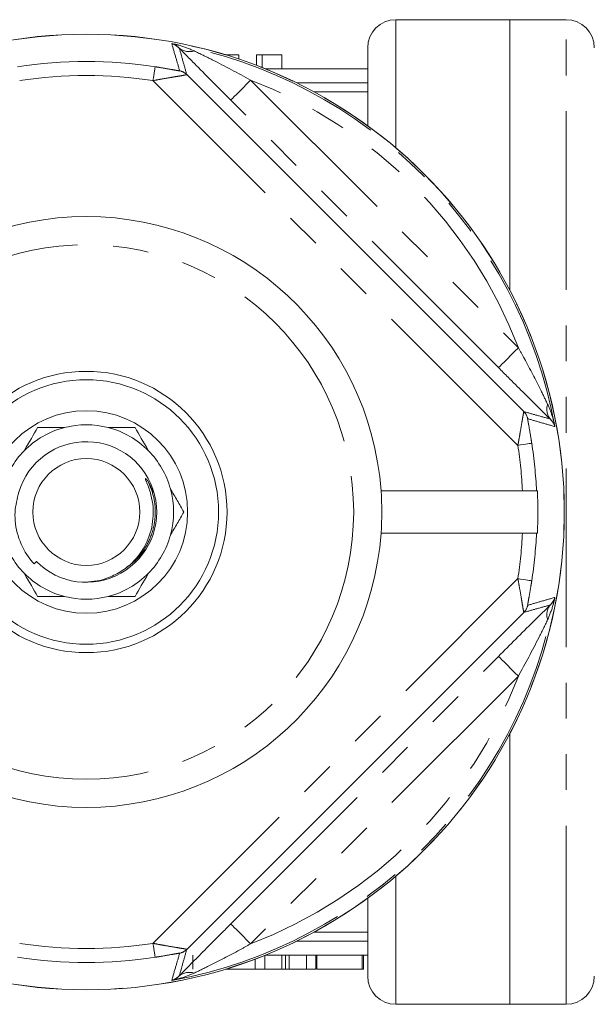
# Model space of a CAD drawing. Units: millimetres. Extents: x 167 to 239, y 93 to 260.
# Drawn here: x 197 to 217, y 93 to 128 of the extents above; entities that cross this region are included whole.
import ezdxf

# ---------------------------------------------------------------- set-up
doc = ezdxf.new("R2010")
doc.units = ezdxf.units.MM
doc.linetypes.add('PHANTOM', pattern=[12.7, 6.35, -1.27, 1.27, -1.27, 1.27, -1.27])

msp = doc.modelspace()

# ---------------------------------------------------------------- linework, layer by layer
at = {"color": 7, "linetype": 'Continuous', "lineweight": 15}
for p, q in [((214.459, 128.19), (210.409, 128.19)), ((216.459, 128.19), (214.459, 128.19)), ((214.459, 118.562), (214.459, 128.19)), ((209.409, 124.419), (209.409, 127.19)), ((204.83, 126.94), (204.35, 126.94)), ((204.83, 126.94), (204.83, 126.787)), ((205.458, 126.94), (205.458, 126.561)), ((205.66, 126.94), (205.458, 126.94)), ((205.66, 126.94), (205.66, 126.482)), ((206.355, 126.94), (206.355, 126.44)), ((205.767, 126.44), (209.409, 126.44)), ((202.977, 126.237), (214.956, 114.258)), ((207.497, 125.625), (209.409, 125.625)), ((201.601, 111.783), (201.795, 111.384)), ((214.906, 111.44), (209.883, 111.44)), ((215.406, 111.44), (215.437, 111.44)), ((214.906, 109.94), (209.883, 109.94)), ((215.406, 109.94), (215.437, 109.94)), ((197.636, 108.928), (197.55, 108.851)), ((214.956, 107.122), (202.977, 95.143)), ((214.459, 93.19), (214.459, 102.818)), ((209.409, 94.19), (209.409, 96.961)), ((209.409, 95.755), (207.497, 95.755)), ((203.197, 94.44), (203.197, 94.94)), ((205.747, 94.44), (205.747, 94.932)), ((205.767, 94.94), (209.409, 94.94)), ((206.362, 94.44), (206.362, 94.94)), ((206.487, 94.44), (206.487, 94.94)), ((206.611, 94.44), (206.611, 94.94)), ((207.228, 94.44), (207.228, 94.94)), ((207.57, 94.44), (207.57, 94.94)), ((207.6, 94.44), (207.6, 94.94)), ((209.215, 94.44), (209.215, 94.94)), ((209.26, 94.44), (209.26, 94.94)), ((205.404, 94.44), (205.404, 94.798)), ((207.57, 94.64), (207.6, 94.64)), ((204.35, 94.44), (204.477, 94.44)), ((204.477, 94.44), (204.477, 94.479)), ((204.477, 94.44), (205.404, 94.44)), ((205.404, 94.44), (205.747, 94.44)), ((205.747, 94.44), (206.362, 94.44)), ((206.611, 94.44), (207.228, 94.44)), ((207.228, 94.44), (207.57, 94.44)), ((207.6, 94.44), (209.215, 94.44)), ((209.215, 94.44), (209.26, 94.44)), ((210.409, 93.19), (214.459, 93.19)), ((214.459, 93.19), (216.459, 93.19))]:
    msp.add_line(p, q, dxfattribs=at)
at = {"color": 8, "linetype": 'PHANTOM', "lineweight": 0}
for p, q in [((210.409, 123.631), (210.409, 128.19)), ((216.459, 93.19), (216.459, 128.19)), ((214.743, 113.058), (201.777, 126.023)), ((205.248, 126.041), (214.761, 116.529)), ((206.887, 125.94), (209.409, 125.94)), ((214.054, 115.822), (204.541, 125.334)), ((201.777, 95.357), (214.743, 108.322)), ((204.541, 96.046), (214.054, 105.558)), ((214.761, 104.851), (205.248, 95.339)), ((210.409, 93.19), (210.409, 97.749)), ((206.887, 95.44), (209.409, 95.44))]:
    msp.add_line(p, q, dxfattribs=at)
at = {"color": 8, "linetype": 'PHANTOM', "lineweight": 0, "flags": 128}
for points in [[(201.777, 126.023), (201.792, 126.118), (201.806, 126.209), (201.819, 126.293), (201.83, 126.367), (201.84, 126.429), (201.847, 126.475), (201.852, 126.505), (201.854, 126.517)], [(205.248, 126.041), (205.112, 125.905), (204.98, 125.773), (204.859, 125.652), (204.752, 125.545), (204.664, 125.457), (204.598, 125.391), (204.557, 125.35), (204.541, 125.334)], [(214.761, 116.529), (214.624, 116.392), (214.493, 116.261), (214.371, 116.14), (214.265, 116.033), (214.177, 115.945), (214.111, 115.879), (214.069, 115.837), (214.054, 115.822)], [(215.236, 113.134), (215.224, 113.132), (215.195, 113.128), (215.148, 113.121), (215.087, 113.111), (215.012, 113.1), (214.928, 113.087), (214.837, 113.072), (214.743, 113.058)], [(214.743, 108.322), (214.837, 108.308), (214.928, 108.293), (215.012, 108.28), (215.087, 108.269), (215.148, 108.259), (215.195, 108.252), (215.224, 108.248), (215.236, 108.246)], [(214.761, 104.851), (214.624, 104.988), (214.493, 105.119), (214.371, 105.24), (214.265, 105.347), (214.177, 105.435), (214.111, 105.501), (214.069, 105.543), (214.054, 105.558)], [(205.248, 95.339), (205.112, 95.475), (204.98, 95.607), (204.859, 95.728), (204.752, 95.835), (204.664, 95.923), (204.598, 95.989), (204.557, 96.03), (204.541, 96.046)], [(201.854, 94.863), (201.852, 94.875), (201.847, 94.905), (201.84, 94.951), (201.83, 95.013), (201.819, 95.087), (201.806, 95.171), (201.792, 95.262), (201.777, 95.357)]]:
    msp.add_lwpolyline(points, dxfattribs=at)
at = {"color": 7, "linetype": 'Continuous', "lineweight": 15}
for radius in [16.985, 5, 4.7, 3.6, 1.9]:
    msp.add_circle((199.409, 110.69), radius, dxfattribs=at)
at = {"color": 8, "linetype": 'PHANTOM', "lineweight": 0}
for radius in [16.984, 9.5]:
    msp.add_circle((199.409, 110.69), radius, dxfattribs=at)
at = {"color": 7, "linetype": 'Continuous', "lineweight": 15}
for centre, radius, start, end in [((210.409, 127.19), 1, 90, 180), ((216.459, 127.19), 1, 0, 90), ((199.409, 110.69), 10.5, 4.096, 175.904), ((199.409, 110.69), 3.1, 75.4074, 104.5926), ((199.409, 110.69), 3.1, 104.5926, 135.4074), ((199.409, 110.69), 3.1, 44.5926, 75.4074), ((199.409, 110.69), 2.5, 224.8176, 163.489), ((199.409, 110.69), 3.1, 135.4074, 164.5926), ((199.409, 110.69), 3.1, 15.4074, 44.5926), ((199.409, 110.69), 3.1, 344.5926, 15.4074), ((199.409, 110.69), 10.5, 355.904, 4.096), ((199.409, 110.69), 16.045, 357.3209, 2.6791), ((199.409, 110.69), 10.5, 184.096, 355.904), ((199.409, 110.69), 3.1, 195.4074, 224.5926), ((199.409, 110.69), 3.1, 315.4074, 344.5926), ((199.409, 110.69), 3.1, 224.5926, 255.4074), ((199.409, 110.69), 3.1, 284.5926, 315.4074), ((199.409, 110.69), 3.1, 255.4074, 284.5926), ((210.409, 94.19), 1, 180, 270), ((216.459, 94.19), 1, 270, 0)]:
    msp.add_arc(centre, radius, start, end, dxfattribs=at)
at = {"color": 8, "linetype": 'PHANTOM', "lineweight": 0}
for centre, radius, start, end in [((199.409, 110.69), 16.924, 10.3329, 79.6671), ((203.059, 127.601), 0.547, 231.1959, 288.9405), ((199.409, 110.69), 16.015, 81.2212, 98.7788), ((202.624, 125.883), 0.5, 45.0311, 78.0849), ((199.409, 110.69), 15.515, 81.2212, 98.7788), ((199.409, 110.69), 16.424, 20.8238, 69.1762), ((216.32, 114.34), 0.547, 161.0595, 218.8041), ((214.603, 113.905), 0.5, 11.9151, 44.9689), ((199.409, 110.69), 15.515, 2.7708, 8.7788), ((199.409, 110.69), 16.015, 2.6843, 8.7788), ((199.409, 110.69), 15.515, 351.2212, 357.2292), ((199.409, 110.69), 16.015, 351.2212, 357.3157), ((199.409, 110.69), 16.924, 280.3329, 349.6671), ((214.603, 107.475), 0.5, 315.0311, 348.0849), ((216.32, 107.04), 0.547, 141.1959, 198.9405), ((199.409, 110.69), 16.424, 290.8238, 339.1762), ((199.409, 110.69), 15.515, 261.2212, 278.7788), ((199.409, 110.69), 16.015, 261.2212, 278.7788), ((202.624, 95.497), 0.5, 281.9151, 314.9689), ((203.059, 93.779), 0.547, 71.0595, 128.8041)]:
    msp.add_arc(centre, radius, start, end, dxfattribs=at)
for points, knots in [([(202.727, 126.372), (202.682, 126.527), (202.585, 126.851), (202.493, 127.171), (202.445, 127.339)], [0, 0, 0, 0, 0.4751586, 1, 1, 1, 1]), ([(202.716, 127.174), (202.658, 127.224), (202.573, 127.297), (202.477, 127.331), (202.446, 127.339), (202.445, 127.339)], [0, 0, 0, 0, 0.679321, 0.991002, 1, 1, 1, 1]), ([(202.445, 127.339), (202.447, 127.339), (202.534, 127.322), (202.806, 127.261), (203.061, 127.156), (203.237, 127.083)], [0, 0, 0, 0, 0.008865, 0.319275, 1, 1, 1, 1]), ([(202.716, 127.174), (202.76, 127.015), (202.845, 126.705), (202.934, 126.391), (202.977, 126.237)], [0, 0, 0, 0, 0.511016, 1, 1, 1, 1]), ([(203.237, 127.083), (203.452, 126.978), (204.122, 126.654), (204.793, 126.289), (205.248, 126.041)], [0, 0, 0, 0, 0.321716, 1, 1, 1, 1]), ([(202.727, 126.372), (202.726, 126.372), (202.723, 126.371), (202.686, 126.376), (202.585, 126.393), (202.367, 126.432), (202.106, 126.477), (201.915, 126.507), (201.854, 126.517)], [0, 0, 0, 0, 0.054161, 0.138523, 0.265801, 0.473531, 0.829593, 1, 1, 1, 1]), ([(201.777, 126.023), (201.862, 126.039), (202.081, 126.08), (202.341, 126.125), (202.603, 126.169), (202.792, 126.2), (202.922, 126.223), (202.971, 126.233), (202.976, 126.236), (202.977, 126.237)], [0, 0, 0, 0, 0.150364, 0.385383, 0.474795, 0.683285, 0.827172, 0.931118, 1, 1, 1, 1]), ([(214.761, 116.529), (214.833, 116.399), (215.109, 115.903), (215.46, 115.222), (215.721, 114.686), (215.802, 114.517)], [0, 0, 0, 0, 0.195102, 0.747772, 1, 1, 1, 1]), ([(215.802, 114.517), (215.868, 114.36), (215.975, 114.105), (216.038, 113.834), (216.058, 113.728), (216.059, 113.726)], [0, 0, 0, 0, 0.611088, 0.991137, 1, 1, 1, 1]), ([(214.743, 113.058), (214.756, 113.131), (214.784, 113.278), (214.835, 113.568), (214.882, 113.846), (214.92, 114.078), (214.941, 114.199), (214.952, 114.252), (214.955, 114.256), (214.956, 114.258)], [0, 0, 0, 0, 0.129178, 0.259218, 0.524292, 0.665516, 0.821688, 0.933948, 1, 1, 1, 1]), ([(214.956, 114.258), (215.11, 114.215), (215.424, 114.126), (215.735, 114.04), (215.893, 113.997)], [0, 0, 0, 0, 0.488984, 1, 1, 1, 1]), ([(215.236, 113.134), (215.228, 113.187), (215.195, 113.396), (215.15, 113.655), (215.112, 113.872), (215.096, 113.963), (215.09, 114.004), (215.091, 114.007), (215.092, 114.008)], [0, 0, 0, 0, 0.14653, 0.577708, 0.717336, 0.856788, 0.948034, 1, 1, 1, 1]), ([(216.059, 113.726), (215.891, 113.774), (215.57, 113.866), (215.246, 113.962), (215.092, 114.008)], [0, 0, 0, 0, 0.5248414, 1, 1, 1, 1]), ([(216.059, 113.726), (216.058, 113.726), (216.048, 113.764), (216.013, 113.86), (215.939, 113.945), (215.893, 113.997)], [0, 0, 0, 0, 0.008997, 0.390551, 1, 1, 1, 1]), ([(201.601, 111.783), (201.675, 111.606), (201.819, 111.259), (201.88, 110.672), (201.806, 110.06), (201.557, 109.462), (201.221, 108.994), (200.937, 108.794), (200.83, 108.719)], [0, 0, 0, 0, 0.165858, 0.326101, 0.508692, 0.69778, 0.886869, 1, 1, 1, 1]), ([(214.956, 107.122), (214.955, 107.124), (214.952, 107.128), (214.942, 107.178), (214.919, 107.307), (214.888, 107.497), (214.844, 107.758), (214.799, 108.019), (214.758, 108.237), (214.743, 108.322)], [0, 0, 0, 0, 0.068882, 0.172828, 0.316715, 0.525205, 0.614617, 0.849636, 1, 1, 1, 1]), ([(215.092, 107.372), (215.091, 107.373), (215.09, 107.376), (215.096, 107.414), (215.113, 107.514), (215.152, 107.732), (215.197, 107.993), (215.227, 108.184), (215.236, 108.246)], [0, 0, 0, 0, 0.054161, 0.138523, 0.265801, 0.473531, 0.829593, 1, 1, 1, 1]), ([(215.092, 107.372), (215.246, 107.418), (215.57, 107.514), (215.891, 107.606), (216.059, 107.654)], [0, 0, 0, 0, 0.4751586, 1, 1, 1, 1]), ([(216.059, 107.654), (216.058, 107.652), (216.041, 107.565), (215.981, 107.294), (215.875, 107.038), (215.802, 106.863)], [0, 0, 0, 0, 0.008865, 0.319275, 1, 1, 1, 1]), ([(215.893, 107.383), (215.944, 107.441), (216.017, 107.527), (216.05, 107.622), (216.058, 107.654), (216.059, 107.654)], [0, 0, 0, 0, 0.679321, 0.991002, 1, 1, 1, 1]), ([(215.893, 107.383), (215.735, 107.34), (215.424, 107.254), (215.11, 107.165), (214.956, 107.122)], [0, 0, 0, 0, 0.511016, 1, 1, 1, 1]), ([(215.802, 106.863), (215.698, 106.647), (215.373, 105.977), (215.008, 105.306), (214.761, 104.851)], [0, 0, 0, 0, 0.321716, 1, 1, 1, 1]), ([(202.977, 95.143), (202.976, 95.144), (202.971, 95.147), (202.919, 95.158), (202.797, 95.179), (202.566, 95.217), (202.288, 95.264), (201.997, 95.316), (201.85, 95.343), (201.777, 95.357)], [0, 0, 0, 0, 0.066052, 0.178312, 0.334484, 0.475708, 0.740782, 0.870822, 1, 1, 1, 1]), ([(205.248, 95.339), (205.118, 95.267), (204.622, 94.991), (203.942, 94.64), (203.405, 94.379), (203.237, 94.297)], [0, 0, 0, 0, 0.195102, 0.747772, 1, 1, 1, 1]), ([(201.854, 94.863), (201.906, 94.871), (202.115, 94.904), (202.374, 94.949), (202.591, 94.988), (202.683, 95.003), (202.724, 95.009), (202.726, 95.008), (202.727, 95.008)], [0, 0, 0, 0, 0.14653, 0.577708, 0.717336, 0.856788, 0.948034, 1, 1, 1, 1]), ([(202.445, 94.041), (202.493, 94.209), (202.585, 94.529), (202.682, 94.853), (202.727, 95.008)], [0, 0, 0, 0, 0.5248414, 1, 1, 1, 1]), ([(202.977, 95.143), (202.934, 94.989), (202.845, 94.675), (202.76, 94.365), (202.716, 94.206)], [0, 0, 0, 0, 0.488984, 1, 1, 1, 1]), ([(203.237, 94.297), (203.08, 94.231), (202.824, 94.124), (202.553, 94.062), (202.447, 94.041), (202.445, 94.041)], [0, 0, 0, 0, 0.611088, 0.991137, 1, 1, 1, 1]), ([(202.445, 94.041), (202.446, 94.041), (202.484, 94.051), (202.579, 94.086), (202.664, 94.16), (202.716, 94.206)], [0, 0, 0, 0, 0.008997, 0.390551, 1, 1, 1, 1])]:
    msp.add_open_spline(points, degree=3, knots=knots, dxfattribs=at)
at = {"color": 7, "linetype": 'Continuous', "lineweight": 15}
for points, knots in [([(204.541, 125.334), (204.336, 125.539), (203.923, 125.953), (203.407, 126.472), (202.998, 126.886), (202.811, 127.077), (202.716, 127.174)], [0, 0, 0, 0, 0.320515, 0.647023, 0.821056, 1, 1, 1, 1]), ([(206.355, 126.94), (206.315, 126.94), (206.234, 126.94), (206.122, 126.94), (206.018, 126.94), (205.922, 126.94), (205.837, 126.94), (205.764, 126.94), (205.705, 126.94), (205.675, 126.94), (205.66, 126.94)], [0, 0, 0, 0, 0.131622, 0.262591, 0.393687, 0.526607, 0.655908, 0.778004, 0.892137, 1, 1, 1, 1]), ([(215.893, 113.997), (215.737, 114.15), (215.433, 114.448), (214.915, 114.963), (214.458, 115.418), (214.168, 115.707), (214.054, 115.822)], [0, 0, 0, 0, 0.2808584, 0.5473507, 0.8201506, 1, 1, 1, 1]), ([(197.677, 113.69), (197.531, 113.436), (197.375, 113.167), (197.211, 112.882), (197.202, 112.866)], [0, 0, 0, 0, 0.94547, 1, 1, 1, 1]), ([(197.677, 113.69), (197.726, 113.69), (198.03, 113.69), (198.355, 113.69), (198.628, 113.69)], [0, 0, 0, 0, 0.15855, 1, 1, 1, 1]), ([(200.19, 113.69), (200.203, 113.69), (200.532, 113.69), (200.842, 113.69), (201.141, 113.69)], [0, 0, 0, 0, 0.03771, 1, 1, 1, 1]), ([(201.141, 113.69), (201.288, 113.436), (201.443, 113.167), (201.608, 112.882), (201.617, 112.866)], [0, 0, 0, 0, 0.94547, 1, 1, 1, 1]), ([(200.572, 108.535), (200.649, 108.584), (200.959, 108.781), (201.407, 109.264), (201.753, 110.032), (201.813, 110.743), (201.717, 111.308), (201.607, 111.618), (201.533, 111.796), (201.515, 111.843), (201.509, 111.862), (201.508, 111.872), (201.507, 111.877), (201.508, 111.88), (201.51, 111.882), (201.512, 111.883), (201.515, 111.882), (201.523, 111.878), (201.552, 111.851), (201.578, 111.816), (201.599, 111.786), (201.601, 111.783)], [0, 0, 0, 0, 0.069456, 0.278616, 0.487947, 0.697105, 0.808137, 0.920312, 0.945462, 0.954572, 0.958973, 0.960772, 0.962584, 0.963273, 0.963968, 0.96458, 0.965393, 0.966897, 0.97205, 0.99662, 1, 1, 1, 1]), ([(197.012, 111.4), (196.952, 111.164), (196.823, 110.654), (196.944, 109.837), (197.235, 109.224), (197.484, 108.93), (197.55, 108.851)], [0, 0, 0, 0, 0.2669726, 0.5754348, 0.8867071, 1, 1, 1, 1]), ([(202.398, 111.514), (202.479, 111.374), (202.642, 111.091), (202.796, 110.825), (202.873, 110.69)], [0, 0, 0, 0, 0.493574, 1, 1, 1, 1]), ([(214.906, 111.44), (214.928, 111.44), (215.007, 111.44), (215.138, 111.44), (215.275, 111.44), (215.371, 111.44), (215.403, 111.44), (215.406, 111.44), (215.406, 111.44)], [0, 0, 0, 0, 0.087278, 0.306531, 0.525722, 0.74471, 0.963463, 1, 1, 1, 1]), ([(202.398, 109.866), (202.479, 110.006), (202.642, 110.289), (202.796, 110.555), (202.873, 110.69)], [0, 0, 0, 0, 0.493574, 1, 1, 1, 1]), ([(214.906, 109.94), (214.928, 109.94), (215.007, 109.94), (215.138, 109.94), (215.275, 109.94), (215.371, 109.94), (215.403, 109.94), (215.406, 109.94), (215.406, 109.94)], [0, 0, 0, 0, 0.087278, 0.306531, 0.525722, 0.74471, 0.963463, 1, 1, 1, 1]), ([(197.677, 107.69), (197.531, 107.944), (197.375, 108.213), (197.211, 108.498), (197.202, 108.514)], [0, 0, 0, 0, 0.94547, 1, 1, 1, 1]), ([(199.292, 108.194), (199.559, 108.212), (200.01, 108.242), (200.409, 108.45), (200.572, 108.535)], [0, 0, 0, 0, 0.592765, 1, 1, 1, 1]), ([(201.141, 107.69), (201.288, 107.944), (201.443, 108.213), (201.608, 108.498), (201.617, 108.514)], [0, 0, 0, 0, 0.94547, 1, 1, 1, 1]), ([(197.677, 107.69), (197.726, 107.69), (198.03, 107.69), (198.355, 107.69), (198.628, 107.69)], [0, 0, 0, 0, 0.15855, 1, 1, 1, 1]), ([(200.19, 107.69), (200.203, 107.69), (200.532, 107.69), (200.842, 107.69), (201.141, 107.69)], [0, 0, 0, 0, 0.03771, 1, 1, 1, 1]), ([(214.054, 105.558), (214.259, 105.763), (214.673, 106.177), (215.191, 106.692), (215.605, 107.101), (215.797, 107.288), (215.893, 107.383)], [0, 0, 0, 0, 0.320515, 0.647023, 0.821056, 1, 1, 1, 1]), ([(202.716, 94.206), (202.869, 94.362), (203.168, 94.667), (203.682, 95.185), (204.137, 95.642), (204.426, 95.931), (204.541, 96.046)], [0, 0, 0, 0, 0.2808584, 0.5473507, 0.8201506, 1, 1, 1, 1]), ([(206.362, 94.44), (206.374, 94.44), (206.398, 94.44), (206.431, 94.44), (206.46, 94.44), (206.478, 94.44), (206.487, 94.44)], [0, 0, 0, 0, 0.264134, 0.517725, 0.764096, 1, 1, 1, 1]), ([(206.487, 94.44), (206.506, 94.44), (206.543, 94.44), (206.588, 94.44), (206.611, 94.44)], [0, 0, 0, 0, 0.4984488, 1, 1, 1, 1])]:
    msp.add_open_spline(points, degree=3, knots=knots, dxfattribs=at)

doc.saveas('drawing.dxf')
